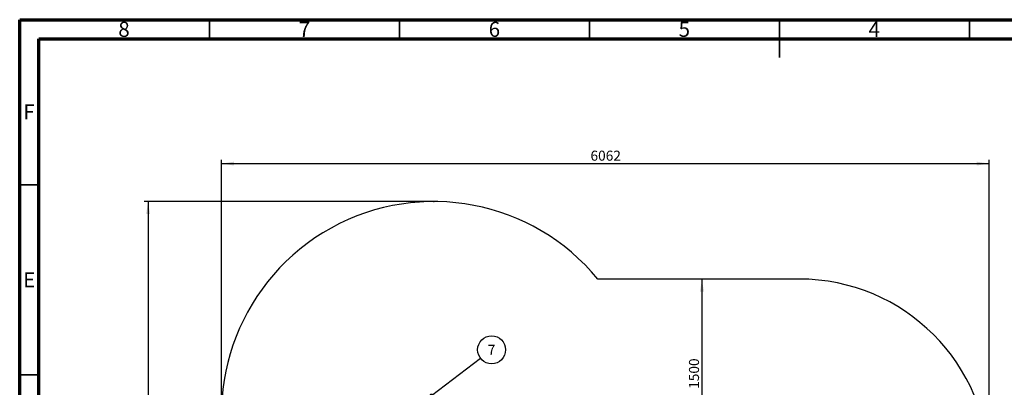
# Model space of a CAD drawing. Units: millimetres. Extents: x 15 to 415, y 5 to 292.
# Drawn here: x 15 to 274, y 195 to 292 of the extents above; entities that cross this region are included whole.
import ezdxf

# ---------------------------------------------------------------- set-up
doc = ezdxf.new("R2010")
doc.units = ezdxf.units.MM
doc.header["$PDSIZE"] = -1
doc.layers.add('SYMBOL_(ISO)', color=179, linetype='Continuous')
doc.styles.add('SLDTEXTSTYLE0', font='TXT', dxfattribs={"width": 0.75})
doc.dimstyles.new('SLDDIMSTYLE0', dxfattribs={"dimtxt": 2.645833, "dimasz": 3.302, "dimexe": 0, "dimexo": 0.0625, "dimgap": 0.661458, "dimtad": 1, "dimdec": 0, "dimlfac": 30, "dimrnd": 1e-09, "dimzin": 12, "dimdsep": 46, "dimtxsty": 'SLDTEXTSTYLE0', "dimsah": 1, "dimcen": 0.09, "dimadec": 0, "dimazin": 3, "dimtfac": 1, "dimtofl": 0, "dimtmove": 0, "dimatfit": 3, "dimfxl": 0, "dimfrac": 2, "dimtolj": 1, "dimtzin": 12, "dimarcsym": 0})
doc.dimstyles.new('SLDDIMSTYLE1', dxfattribs={"dimtxt": 0.18, "dimasz": 1.016, "dimexe": 0, "dimexo": 0.0625, "dimgap": 0, "dimtad": 0, "dimtih": 1, "dimtoh": 1, "dimdec": 0, "dimrnd": 1e-09, "dimzin": 0, "dimdsep": 46, "dimtxsty": 'Standard', "dimblk1": 'DOT', "dimblk2": 'DOT', "dimsah": 1, "dimcen": 0.09, "dimadec": 0, "dimazin": 0, "dimtfac": 1.016, "dimtdec": 0, "dimtofl": 0, "dimtmove": 0, "dimatfit": 3, "dimldrblk": 'DOT', "dimfxl": 0, "dimfrac": 2, "dimtolj": 1, "dimtzin": 0, "dimarcsym": 0})

# ---------------------------------------------------------------- blocks, each defined once
blk = doc.blocks.new('_D_1')
at = {"layer": 'SYMBOL_(ISO)'}
for p, q in [((68.13, 189.23), (68.13, 255.1)), ((68.13, 254.1), (270.2, 254.1)), ((270.2, 174.69), (270.2, 255.1))]:
    blk.add_line(p, q, dxfattribs=at)
for points in [[(68.13, 254.1), (71.44, 253.59), (71.44, 254.61)], [(270.2, 254.1), (266.9, 254.61), (266.9, 253.59)]]:
    blk.add_solid(points, dxfattribs=at)
at = {"layer": 'SYMBOL_(ISO)', "insert": (165.26, 257.51), "char_height": 2.646, "attachment_point": 1, "style": 'SLDTEXTSTYLE0'}
blk.add_mtext('6062', dxfattribs=at)
blk = doc.blocks.new('_D_2')
at = {"layer": 'SYMBOL_(ISO)'}
for p, q in [((123, 244.1), (47.8, 244.1)), ((48.8, 244.1), (48.8, 57.89)), ((130.85, 57.89), (47.8, 57.89))]:
    blk.add_line(p, q, dxfattribs=at)
for points in [[(48.8, 244.1), (48.29, 240.8), (49.31, 240.8)], [(48.8, 57.89), (49.31, 61.2), (48.29, 61.2)]]:
    blk.add_solid(points, dxfattribs=at)
at = {"layer": 'SYMBOL_(ISO)', "insert": (45.39, 147.09), "char_height": 2.646, "attachment_point": 1, "rotation": 90, "style": 'SLDTEXTSTYLE0'}
blk.add_mtext('5586', dxfattribs=at)
blk = doc.blocks.new('_D_6')
at = {"layer": 'SYMBOL_(ISO)'}
for p, q in [((194.6, 223.69), (194.6, 173.69)), ((195.33, 173.69), (195.6, 173.69))]:
    blk.add_line(p, q, dxfattribs=at)
for points in [[(194.6, 223.69), (194.1, 220.39), (195.11, 220.39)], [(194.6, 173.69), (195.11, 176.99), (194.1, 176.99)]]:
    blk.add_solid(points, dxfattribs=at)
at = {"layer": 'SYMBOL_(ISO)', "insert": (191.19, 194.78), "char_height": 2.646, "attachment_point": 1, "rotation": 90, "style": 'SLDTEXTSTYLE0'}
blk.add_mtext('1500', dxfattribs=at)
blk = doc.blocks.new('SW_NOTE_3')
at = {"layer": 'SYMBOL_(ISO)', "color": 0}
blk.add_circle((2.93, 2.23), 3.68, dxfattribs=at)
at = {"layer": 'SYMBOL_(ISO)', "color": 0, "insert": (2.91, 3.54), "char_height": 2.65, "attachment_point": 2, "style": 'SLDTEXTSTYLE0'}
blk.add_mtext('7', dxfattribs=at)
blk = doc.blocks.new('_DOT')
at = {"color": 0, "linetype": 'ByBlock', "lineweight": -2}
blk.add_line((-0.5, 0), (-1, 0), dxfattribs=at)
at = {"color": 0, "linetype": 'ByBlock', "const_width": 0.5}
blk.add_lwpolyline([(-0.25, 0, 1), (0.25, 0, 1)], format="xyb", close=True, dxfattribs=at)

msp = doc.modelspace()

# ---------------------------------------------------------------- linework, layer by layer
at = {"color": 7, "linetype": 'Continuous', "lineweight": 70}
for p, q in [((15, 5), (15, 292)), ((15, 292), (415, 292)), ((20, 10), (20, 287)), ((20, 287), (410, 287))]:
    msp.add_line(p, q, dxfattribs=at)
at = {"color": 7, "linetype": 'Continuous', "lineweight": 35}
for p, q in [((65, 287), (65, 292)), ((115, 287), (115, 292)), ((165, 287), (165, 292)), ((215, 292), (215, 282)), ((215, 287), (215, 292)), ((265, 287), (265, 292)), ((20, 248.5), (15, 248.5)), ((20, 198.5), (15, 198.5))]:
    msp.add_line(p, q, dxfattribs=at)
at = {"color": 7, "linetype": 'Continuous', "lineweight": 25}
msp.add_line((220.198, 223.692), (167.176, 223.692), dxfattribs=at)
for centre, radius, start, end in [((124.003, 188.232), 55.869, 39.39746, 198.44393), ((220.198, 173.692), 50, 0, 90)]:
    msp.add_arc(centre, radius, start, end, dxfattribs=at)
at = {"layer": 'SYMBOL_(ISO)'}
msp.add_point((124.003, 244.101), dxfattribs=at)

# ---------------------------------------------------------------- block references
msp.add_blockref('SW_NOTE_3', (136.308, 202.83), dxfattribs=at)

# ---------------------------------------------------------------- texts
at = {"color": 7, "linetype": 'Continuous', "lineweight": 0, "char_height": 3.969, "attachment_point": 2, "style": 'SLDTEXTSTYLE0'}
for s, insert in [('8', (42.46, 291.449)), ('7', (89.96, 291.449)), ('6', (139.96, 291.449)), ('5', (189.96, 291.449)), ('4', (239.96, 291.449)), ('F', (17.458, 269.699)), ('E', (17.508, 225.449))]:
    msp.add_mtext(s, dxfattribs=dict(at, insert=insert))

# ---------------------------------------------------------------- dimensions: what is measured, and where the dimension line sits
at = {"layer": 'SYMBOL_(ISO)'}
dim = msp.add_linear_dim(base=(270.198, 254.101), p1=(68.134, 188.232), p2=(270.198, 173.692), dimstyle='SLDDIMSTYLE0', dxfattribs=at)
dim.commit()
dim.dimension.update_dxf_attribs({"geometry": '_D_1', "text_midpoint": (169.166, 254.101), "dimtype": 160})
for base, p1, p2, picture, middle in [((48.797, 57.895), (124.003, 244.101), (131.852, 57.895), '_D_2', (48.797, 150.998)), ((194.605, 173.692), (220.198, 223.692), (194.334, 173.692), '_D_6', (194.605, 198.692))]:
    dim = msp.add_linear_dim(base=base, p1=p1, p2=p2, angle=90, dimstyle='SLDDIMSTYLE0', dxfattribs=at)
    dim.commit()
    dim.dimension.update_dxf_attribs({"geometry": picture, "text_midpoint": middle, "dimtype": 160})

# ---------------------------------------------------------------- leaders
msp.add_leader([(123.364, 193.013), (136.308, 202.83)], dimstyle='SLDDIMSTYLE1', dxfattribs=at)

doc.saveas('drawing.dxf')
